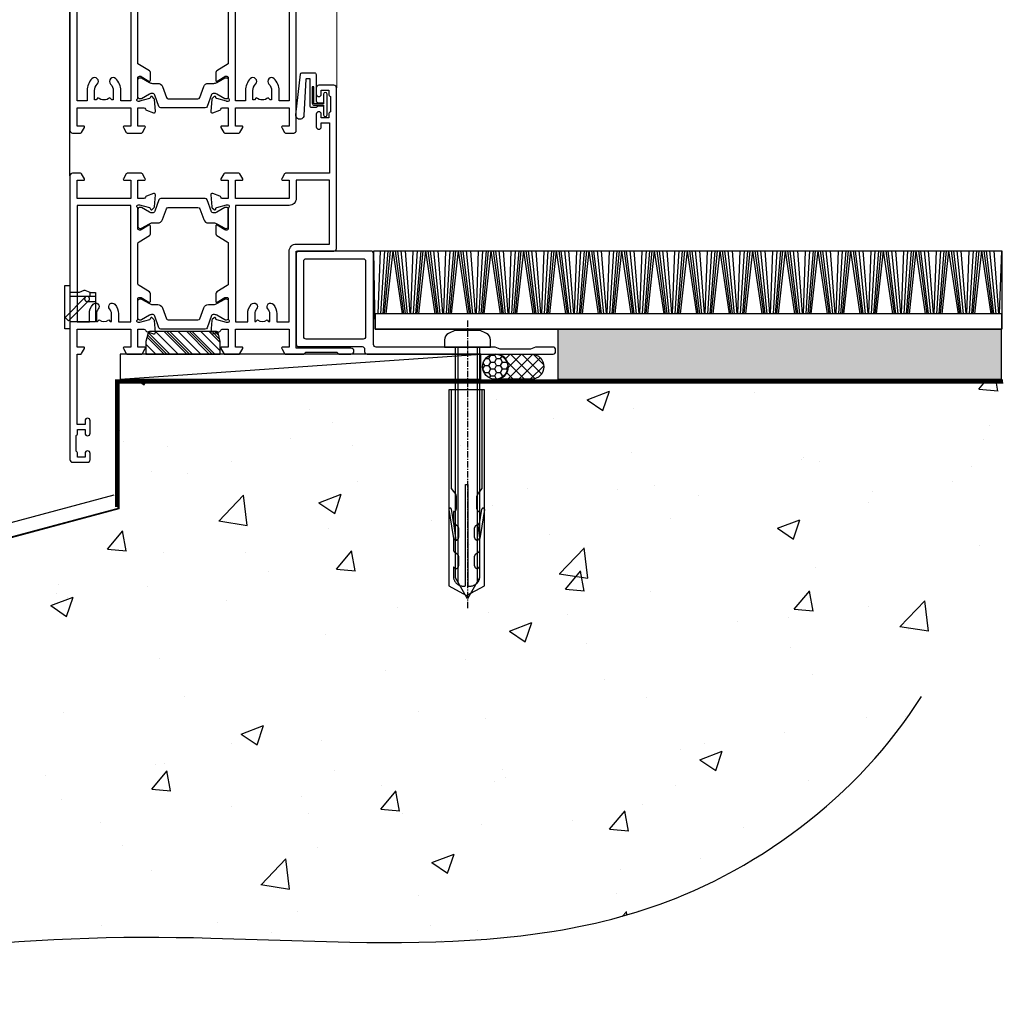
# Model space of a CAD drawing. Units: millimetres. Extents: x 0 to 536245, y -1112 to 730.
# Drawn here: x 7393 to 7589, y -330 to -135 of the extents above; entities that cross this region are included whole.
import ezdxf

# ---------------------------------------------------------------- set-up
doc = ezdxf.new("R2010")
doc.units = ezdxf.units.MM
for name, pattern in [('CENTER', [2, 1.25, -0.25, 0.25, -0.25]), ('CENTERLINE', [2, 1.25, -0.25, 0.25, -0.25]), ('Dashed', [564.444447, 282.222223, -282.222223]), ('HIDDEN', [0.375, 0.25, -0.125])]:
    doc.linetypes.add(name, pattern=pattern)
doc.layers.add('Aluminium Systems Ltd Joinery Detail', color=7, linetype='Continuous')

# ---------------------------------------------------------------- blocks, each defined once
blk = doc.blocks.new('45mm Strapping Floor')
at = {"layer": 'Aluminium Systems Ltd Joinery Detail'}
h = blk.add_hatch(dxfattribs=at)
h.set_pattern_fill('AR-CONC', color=256, scale=0.25)
h.set_pattern_definition([(50, (-7461.36, 214.594), (45.54617, -3.98477), [4.7625, -52.3875]), (355, (-7461.36, 214.594), (-8.81086, 47.7642), [3.81, -41.91015]), (100.45144, (-7457.564, 214.26), (36.7353, 43.77944), [4.0475, -44.52256]), (46.1842, (-7461.36, 227.294), (67.76976, -10.5106), [7.14375, -78.58125]), (96.6356, (-7455.71, 226.42), (59.35103, 61.85653), [6.07126, -66.7839]), (351.1842, (-7461.36, 227.294), (59.35103, 61.8565), [5.715, -62.86493]), (21, (-7455.01, 224.12), (37.9036, -25.5663), [4.7625, -52.3875]), (326, (-7455.01, 224.12), (15.4505, 46.047), [3.81, -41.91]), (71.45144, (-7451.85, 221.99), (53.3541, 20.4807), [4.0475, -44.52248]), (37.5, (-7461.36, 214.594), (0.77215, 21.13876), [0, -41.402, 0, -42.545, 0, -42.06875]), (7.5, (-7461.36, 214.594), (16.704916, 25.045144), [0, -24.257, 0, -40.4495, 0, -16.03375]), (327.5, (-7475.52, 214.594), (33.89765, -1.432186), [0, -15.875, 0, -49.53, 0, -65.7225]), (317.5, (-7481.87, 214.594), (37.0323, 6.35662), [0, -20.6375, 0, -32.893, 0, -46.6725])])
edge = h.paths.add_edge_path()
edge.add_spline(control_points=[(-151.8, -112.64), (-116.37, -106.55), (-45.44, -94.6), (54.58, -109.78), (120.85, -51.87), (125.21, -9.2), (127.14, 9.76)], knot_values=[2.267613, 2.267613, 2.267613, 2.267613, 110.457271, 218.713228, 288.576299, 344.497426, 344.497426, 344.497426, 344.497426], degree=3, periodic=0)
edge.add_line((127.14, 9.76), (-48.8, 9.76))
edge.add_line((-48.8, 9.76), (-48.8, -15.24))
edge.add_line((-48.8, -15.24), (-151.8, -42.83))
edge.add_line((-151.8, -42.83), (-151.8, -112.64))
at = {"layer": 'Aluminium Systems Ltd Joinery Detail', "linetype": 'Dashed'}
for p, q in [((-154.03, -40.41, -1), (-49.68, -12.45, -1)), ((-154.03, -113.03, -1), (-154.03, -40.41, -1))]:
    blk.add_line(p, q, dxfattribs=at)
at = {"layer": 'Aluminium Systems Ltd Joinery Detail', "linetype": 'Dashed', "lineweight": 5, "ltscale": 0.01, "const_width": 0.25, "elevation": -0.75}
blk.add_lwpolyline([(127.12, 9.9), (-48.93, 9.9), (-48.93, -15.14), (-151.94, -42.73), (-151.94, -73.36)], dxfattribs=at)
at = {"layer": 'Aluminium Systems Ltd Joinery Detail', "linetype": 'CENTER', "lineweight": 5, "ltscale": 3, "const_width": 0.5, "elevation": 1}
blk.add_lwpolyline([(127.12, 10.3), (-49.31, 10.3), (-49.31, -14.83)], dxfattribs=at)
at = {"layer": 'Aluminium Systems Ltd Joinery Detail', "linetype": 'Dashed', "elevation": -1}
for points in [[(72.2, 9.76), (-48.8, 9.76), (-48.8, -15.24), (-151.8, -42.83), (-151.8, -113.03)], [(127.14, 9.76), (127.14, 9.76), (-48.8, 9.76)]]:
    blk.add_lwpolyline(points, dxfattribs=at)
at = {"layer": 'Aluminium Systems Ltd Joinery Detail', "linetype": 'Dashed'}
blk.add_spline([(-154.03, -113.03, -1), (-44.29, -100.45, -1), (63.64, -92.04, -1), (115.16, -44.86, -1), (127.14, 9.76, -1)], degree=3, dxfattribs=at)
blk = doc.blocks.new('18CCB')
at = {"color": 2}
blk.add_lwpolyline([(6.05, 4.19), (11.95, 4.19, -0.315299), (12.32, 3.93), (13.11, 1.76, 0.315299), (14.05, 1.1), (15.11, 1.1, -0.131652), (15.71, 0.94), (17.29, 0.03, 0.131652), (17.39, 0), (17.6, 0, 0.414214), (18, 0.4), (18, 3.8, 0.414214), (17.6, 4.2), (17.39, 4.2, 0.131652), (17.29, 4.17), (15.71, 3.26, -0.131652), (15.11, 3.1), (14.96, 3.1, -0.315299), (14.68, 3.3), (13.8, 5.73, 0.315299), (13.42, 5.99), (4.58, 5.99, 0.315299), (4.2, 5.73), (3.37, 3.43, -0.315299), (2.9, 3.1), (2.89, 3.1, -0.131652), (2.29, 3.26), (0.71, 4.17, 0.131652), (0.61, 4.2), (0.4, 4.2, 0.414214), (0, 3.8), (0, 0.4, 0.414214), (0.4, 0), (0.61, 0, 0.131652), (0.71, 0.03), (2.29, 0.94, -0.131652), (2.89, 1.1), (3.95, 1.1, 0.315299), (4.89, 1.76), (5.68, 3.93, -0.315299)], format="xyb", close=True, dxfattribs=at)
blk = doc.blocks.new('U626-21164')
at = {"flags": 128}
for points in [[(13, 77.75, 1), (14, 77.75), (14, 78.5), (15.5, 78.5), (15.5, 77.75, 0.298217), (15.8, 77.29), (15.8, 74.21, 0.298217), (15.5, 73.75), (15.5, 73), (14, 73), (14, 73.75, 1), (13, 73.75), (13, 71.25, 1), (14, 71.25), (14, 72), (15.6, 72), (15.6, 58), (14.88, 58, 0.267949), (14.7, 57.9), (14.13, 56.9, 0.57735), (14.3, 56.6), (15.6, 56.6), (15.6, 53), (4.9, 53), (4.9, 56.6), (6.2, 56.6, 0.57735), (6.37, 56.9), (5.8, 57.9, 0.267949), (5.62, 58), (2.78, 58, 0.267949), (2.6, 57.9), (2.03, 56.9, 0.57735), (2.2, 56.6), (3.5, 56.6), (3.5, 53), (2.3, 53, -0.359641), (2.01, 53.24, 0.263851), (1.81, 53.47), (0.4, 53.98, 0.087489), (0.3, 54, 0.414214), (0, 53.7, 0.02182), (0, 53.67), (0.21, 51.31, 0.176327), (0.29, 51.12), (0.66, 50.76, 0.198912), (0.8, 50.7, 0.065543), (0.85, 50.71, 0.267949), (0.99, 50.85), (1.04, 51.02, -0.267949), (1.18, 51.16), (3.16, 51.69, -0.065543), (3.24, 51.7), (3.4, 51.7, -0.688501), (3.6, 51.18, 0.213422), (3.5, 50.95), (3.5, 47, -0.414214), (3.2, 46.7), (2.98, 46.7, -0.137852), (2.82, 46.74), (1.3, 47.67, 0.585498), (1, 47.5), (1, 45.97, 0.261434), (1.19, 45.63), (3.5, 44.22), (3.5, 13.78), (1.19, 12.37, 0.261434), (1, 12.03), (1, 10.5, 0.585498), (1.3, 10.33), (2.82, 11.26, -0.137852), (2.98, 11.3), (3.2, 11.3, -0.414214), (3.5, 11), (3.5, 7.05, 0.213422), (3.6, 6.82, -0.688501), (3.4, 6.3), (3.24, 6.3, -0.065543), (3.16, 6.31), (1.18, 6.84, -0.267949), (1.04, 6.98), (0.99, 7.15, 0.267949), (0.85, 7.29, 0.065543), (0.8, 7.3, 0.198912), (0.66, 7.24), (0.29, 6.88, 0.176327), (0.21, 6.69), (0, 4.33, 0.02182), (0, 4.3, 0.414214), (0.3, 4, 0.087489), (0.4, 4.02), (1.81, 4.53, 0.263851), (2.01, 4.76, -0.359641), (2.3, 5), (3.5, 5), (3.5, 1.4), (2.2, 1.4, 0.57735), (2.03, 1.1), (2.6, 0.1, 0.267949), (2.78, 0), (5.62, 0, 0.267949), (5.8, 0.1), (6.37, 1.1, 0.57735), (6.2, 1.4), (4.9, 1.4), (4.9, 5), (15.6, 5), (15.6, 1.4), (14.3, 1.4, 0.57735), (14.13, 1.1), (14.7, 0.1, 0.267949), (14.88, 0), (16.5, 0, 0.414214), (17, 0.5), (17, 79, 0.414214), (16.5, 79.5), (13.5, 79.5, 0.414214), (13, 79)], [(15.6, 51.6), (15.6, 6.4), (13.6, 6.4), (13.6, 8.45, 0.197279), (12.63, 10.8, 1), (11.57, 9.75, -0.197279), (12.1, 8.45), (12.1, 6.6), (11.8, 6.6), (11.44, 7.03, -0.36397), (9.06, 7.03), (8.7, 6.6), (8.4, 6.6), (8.4, 8.45, -0.197279), (8.93, 9.75, 1), (7.87, 10.8, 0.197279), (6.9, 8.45), (6.9, 6.4), (4.9, 6.4), (4.9, 51.6), (6.9, 51.6), (6.9, 49.55, 0.197279), (7.87, 47.2, 1), (8.93, 48.25, -0.197279), (8.4, 49.55), (8.4, 51.4), (8.7, 51.4), (9.06, 50.97, -0.36397), (11.44, 50.97), (11.8, 51.4), (12.1, 51.4), (12.1, 49.55, -0.197279), (11.57, 48.25, 1), (12.63, 47.2, 0.197279), (13.6, 49.55), (13.6, 51.6)]]:
    blk.add_lwpolyline(points, format="xyb", close=True, dxfattribs=at)
blk = doc.blocks.new('U636-21343')
at = {"flags": 128}
for points in [[(14.97, 1.1, 0.57735), (14.8, 1.4), (13.5, 1.4), (13.5, 5), (14.7, 5, -0.359641), (14.99, 4.76, 0.263851), (15.19, 4.53), (16.6, 4.02, 0.087489), (16.7, 4, 0.414214), (17, 4.3, 0.02182), (17, 4.33), (16.79, 6.69, 0.176327), (16.71, 6.88), (16.34, 7.24, 0.198912), (16.2, 7.3, 0.065543), (16.15, 7.29, 0.267949), (16.01, 7.15), (15.96, 6.98, -0.267949), (15.82, 6.84), (13.84, 6.31, -0.065543), (13.76, 6.3), (13.6, 6.3, -0.688501), (13.4, 6.82, 0.213422), (13.5, 7.05), (13.5, 11, -0.414214), (13.8, 11.3), (14.02, 11.3, -0.137852), (14.18, 11.26), (15.7, 10.33, 0.585498), (16, 10.5), (16, 12.03, 0.261434), (15.81, 12.37), (13.5, 13.78), (13.5, 44.22), (15.81, 45.63, 0.261434), (16, 45.97), (16, 47.5, 0.585498), (15.7, 47.67), (14.18, 46.74, -0.137852), (14.02, 46.7), (13.8, 46.7, -0.414214), (13.5, 47), (13.5, 50.95, 0.213422), (13.4, 51.18, -0.688501), (13.6, 51.7), (13.76, 51.7, -0.065543), (13.84, 51.69), (15.82, 51.16, -0.267949), (15.96, 51.02), (16.01, 50.85, 0.267949), (16.15, 50.71, 0.065543), (16.2, 50.7, 0.198912), (16.34, 50.76), (16.71, 51.12, 0.176327), (16.79, 51.31), (17, 53.67, 0.02182), (17, 53.7, 0.414214), (16.7, 54, 0.087489), (16.6, 53.98), (15.19, 53.47, 0.263851), (14.99, 53.24, -0.359641), (14.7, 53), (13.5, 53), (13.5, 56.6), (14.8, 56.6, 0.57735), (14.97, 56.9), (14.4, 57.9, 0.267949), (14.22, 58), (11.38, 58, 0.267949), (11.2, 57.9), (10.63, 56.9, 0.57735), (10.8, 56.6), (12.1, 56.6), (12.1, 53), (1.4, 53), (1.4, 56.6), (2.7, 56.6, 0.57735), (2.87, 56.9), (2.3, 57.9, 0.267949), (2.12, 58), (0.5, 58, 0.414214), (0, 57.5), (0, 0.5, 0.414214), (0.5, 0), (2.12, 0, 0.267949), (2.3, 0.1), (2.87, 1.1, 0.57735), (2.7, 1.4), (1.4, 1.4), (1.4, 5), (12.1, 5), (12.1, 1.4), (10.8, 1.4, 0.57735), (10.63, 1.1), (11.2, 0.1, 0.267949), (11.38, 0), (14.22, 0, 0.267949), (14.4, 0.1)], [(10.1, 8.45, 0.197279), (9.13, 10.8, 1), (8.07, 9.75, -0.197279), (8.6, 8.45), (8.6, 6.6), (8.3, 6.6), (7.94, 7.03, -0.36397), (5.56, 7.03), (5.2, 6.6), (4.9, 6.6), (4.9, 8.45, -0.197279), (5.43, 9.75, 1), (4.37, 10.8, 0.197279), (3.4, 8.45), (3.4, 6.4), (1.4, 6.4), (1.4, 51.6), (3.4, 51.6), (3.4, 49.55, 0.197279), (4.37, 47.2, 1), (5.43, 48.25, -0.197279), (4.9, 49.55), (4.9, 51.4), (5.2, 51.4), (5.56, 50.97, -0.36397), (7.94, 50.97), (8.3, 51.4), (8.6, 51.4), (8.6, 49.55, -0.197279), (8.07, 48.25, 1), (9.13, 47.2, 0.197279), (10.1, 49.55), (10.1, 51.6), (12.1, 51.6), (12.1, 6.4), (10.1, 6.4)]]:
    blk.add_lwpolyline(points, format="xyb", close=True, dxfattribs=at)
blk = doc.blocks.new('U636-18CCB-U626')
for name, p in [('U626-21164', (28, 0)), ('U636-21343', (0, 0)), ('18CCB', (13.5, 47.01))]:
    blk.add_blockref(name, p)
at = {"xscale": -1, "rotation": 180}
blk.add_blockref('18CCB', (13.5, 10.99), dxfattribs=at)
blk = doc.blocks.new('SH068 Comp')
blk.add_lwpolyline([(-0.85, -0.15), (-0.85, -0.35), (-1.77, -0.35), (-2.2, -0.6), (-3.1, -0.6, -0.414214), (-3.4, -0.3), (-3.4, 5.1), (-4.13, 5.1, 0.39904), (-4.23, 5.01), (-4.6, -2.19, -1.028262), (-6.2, -2.06), (-5.32, 6.03, -0.382977), (-5.02, 6.3), (-2.5, 6.3, -0.414214), (-2.2, 6), (-2.2, 0.6), (-1.77, 0.35), (-0.85, 0.35), (-0.85, 0.15)], format="xyb")
blk.add_lwpolyline([(-2.95, 3.5), (-2.95, 0.3, 0.414214), (-2.5, -0.15), (-0.7, -0.15), (-0.7, -2.05, 1), (0, -2.05), (0, 2.05, 1), (-0.7, 2.05), (-0.7, 0.15), (-2.5, 0.15, -0.414214), (-2.65, 0.3), (-2.65, 3.5)], format="xyb", close=True)
blk = doc.blocks.new('U682-21562')
at = {"flags": 128}
for points in [[(16.01, 50.35, 0.267949), (16.15, 50.21, 0.065543), (16.2, 50.2, 0.198912), (16.34, 50.26), (16.71, 50.62, 0.176327), (16.79, 50.81), (17, 53.17, 0.02182), (17, 53.2, 0.414214), (16.7, 53.5, 0.087489), (16.6, 53.48), (15.19, 52.97, 0.263851), (14.99, 52.74, -0.359641), (14.7, 52.5), (13.5, 52.5), (13.5, 56.1), (14.8, 56.1, 0.57735), (14.97, 56.4), (14.4, 57.4, 0.267949), (14.22, 57.5), (11.38, 57.5, 0.267949), (11.2, 57.4), (10.63, 56.4, 0.57735), (10.8, 56.1), (12.1, 56.1), (12.1, 52.5), (1.4, 52.5), (1.4, 56.1), (2.7, 56.1, 0.57735), (2.87, 56.4), (2.3, 57.4, 0.267949), (2.12, 57.5), (0.5, 57.5, 0.414214), (0, 57), (0, 0.5, 0.414214), (0.5, 0), (3.5, 0, 0.414214), (4, 0.5), (4, 1.75, 1), (3, 1.75), (3, 1), (1.5, 1), (1.5, 1.75, 0.298217), (1.2, 2.21), (1.2, 5.29, 0.298217), (1.5, 5.75), (1.5, 6.5), (3, 6.5), (3, 5.75, 1), (4, 5.75), (4, 8.25, 1), (3, 8.25), (3, 7.5), (1.4, 7.5), (1.4, 21.5), (2.12, 21.5, 0.267949), (2.3, 21.6), (2.87, 22.6, 0.57735), (2.7, 22.9), (1.4, 22.9), (1.4, 26.5), (12.1, 26.5), (12.1, 22.9), (10.8, 22.9, 0.57735), (10.63, 22.6), (11.2, 21.6, 0.267949), (11.38, 21.5), (14.22, 21.5, 0.267949), (14.4, 21.6), (14.97, 22.6, 0.57735), (14.8, 22.9), (13.5, 22.9), (13.5, 26.5), (14.7, 26.5, -0.359641), (14.99, 26.26, 0.263851), (15.19, 26.03), (16.6, 25.52, 0.087489), (16.7, 25.5, 0.414214), (17, 25.8, 0.02182), (17, 25.83), (16.79, 28.19, 0.176327), (16.71, 28.38), (16.34, 28.74, 0.198912), (16.2, 28.8, 0.065543), (16.15, 28.79, 0.267949), (16.01, 28.65), (15.96, 28.48, -0.267949), (15.82, 28.34), (13.84, 27.81, -0.065543), (13.76, 27.8), (13.6, 27.8, -0.688501), (13.4, 28.32, 0.213422), (13.5, 28.55), (13.5, 32.5, -0.414214), (13.8, 32.8), (14.02, 32.8, -0.137852), (14.18, 32.76), (15.7, 31.83, 0.585498), (16, 32), (16, 33.53, 0.261434), (15.81, 33.87), (13.74, 35.13, -0.261434), (13.5, 35.56), (13.5, 43.44, -0.261434), (13.74, 43.87), (15.81, 45.13, 0.261434), (16, 45.47), (16, 47, 0.585498), (15.7, 47.17), (14.18, 46.24, -0.137852), (14.02, 46.2), (13.8, 46.2, -0.414214), (13.5, 46.5), (13.5, 50.45, 0.213422), (13.4, 50.68, -0.688501), (13.6, 51.2), (13.76, 51.2, -0.065543), (13.84, 51.19), (15.82, 50.66, -0.267949), (15.96, 50.52)], [(5.25, 28), (5.49, 28), (5.79, 28.35, 0.36397), (7.71, 28.35), (8.01, 28), (8.25, 28), (8.25, 29.5, 0.182676), (7.88, 30.49, -1), (8.93, 31.42, -0.182676), (9.65, 29.5), (9.65, 27.9), (12.1, 27.9), (12.1, 51.1), (1.4, 51.1), (1.4, 27.9), (3.85, 27.9), (3.85, 29.5, -0.182676), (4.58, 31.42, -1), (5.63, 30.49, 0.182676), (5.25, 29.5)]]:
    blk.add_lwpolyline(points, format="xyb", close=True, dxfattribs=at)
blk = doc.blocks.new('U684-21564')
at = {"flags": 128}
for points in [[(1, 23.97, 0.261434), (1.19, 23.63), (3.26, 22.37, -0.261434), (3.5, 21.94), (3.5, 14.06, -0.261434), (3.26, 13.63), (1.19, 12.37, 0.261434), (1, 12.03), (1, 10.5, 0.585498), (1.3, 10.33), (2.82, 11.26, -0.137852), (2.98, 11.3), (3.2, 11.3, -0.414214), (3.5, 11), (3.5, 7.05, 0.213422), (3.6, 6.82, -0.688501), (3.4, 6.3), (3.24, 6.3, -0.065543), (3.16, 6.31), (1.18, 6.84, -0.267949), (1.04, 6.98), (0.99, 7.15, 0.267949), (0.85, 7.29, 0.065543), (0.8, 7.3, 0.198912), (0.66, 7.24), (0.29, 6.88, 0.176327), (0.21, 6.69), (0, 4.33, 0.02182), (0, 4.3, 0.414214), (0.3, 4, 0.087489), (0.4, 4.02), (1.81, 4.53, 0.263851), (2.01, 4.76, -0.359641), (2.3, 5), (3.5, 5), (3.5, 1.4), (2.2, 1.4, 0.57735), (2.03, 1.1), (2.6, 0.1, 0.267949), (2.78, 0), (5.62, 0, 0.267949), (5.8, 0.1), (6.37, 1.1, 0.57735), (6.2, 1.4), (4.9, 1.4), (4.9, 5), (15.6, 5), (15.6, 1.4), (14.3, 1.4, 0.57735), (14.13, 1.1), (14.7, 0.1, 0.267949), (14.88, 0), (18.5, 0), (18.9, 0.4), (25.1, 0.4), (25.5, 0), (27.9, 0, 1), (27.9, 1.2), (17, 1.2), (17, 20.5), (24.5, 20.5, 0.414214), (25, 21), (25, 53, 0.414214), (24.5, 53.5), (21.5, 53.5, 0.414214), (21, 53), (21, 51.75, 1), (22, 51.75), (22, 52.5), (23.5, 52.5), (23.5, 51.75, 0.298217), (23.8, 51.29), (23.8, 48.21, 0.298217), (23.5, 47.75), (23.5, 47), (22, 47), (22, 47.75, 1), (21, 47.75), (21, 45.25, 1), (22, 45.25), (22, 46), (23.6, 46), (23.6, 36), (14.88, 36, 0.267949), (14.7, 35.9), (14.13, 34.9, 0.57735), (14.3, 34.6), (15.6, 34.6), (15.6, 31), (4.9, 31), (4.9, 34.6), (6.2, 34.6, 0.57735), (6.37, 34.9), (5.8, 35.9, 0.267949), (5.62, 36), (2.78, 36, 0.267949), (2.6, 35.9), (2.03, 34.9, 0.57735), (2.2, 34.6), (3.5, 34.6), (3.5, 31), (2.3, 31, -0.359641), (2.01, 31.24, 0.263851), (1.81, 31.47), (0.4, 31.98, 0.087489), (0.3, 32, 0.414214), (0, 31.7, 0.02182), (0, 31.67), (0.21, 29.31, 0.176327), (0.29, 29.12), (0.66, 28.76, 0.198912), (0.8, 28.7, 0.065543), (0.85, 28.71, 0.267949), (0.99, 28.85), (1.04, 29.02, -0.267949), (1.18, 29.16), (3.16, 29.69, -0.065543), (3.24, 29.7), (3.4, 29.7, -0.688501), (3.6, 29.18, 0.213422), (3.5, 28.95), (3.5, 25, -0.414214), (3.2, 24.7), (2.98, 24.7, -0.137852), (2.82, 24.74), (1.3, 25.67, 0.585498), (1, 25.5)], [(9.29, 6.85, 0.36397), (11.21, 6.85), (11.51, 6.5), (11.75, 6.5), (11.75, 8, 0.182676), (11.37, 8.99, -1), (12.42, 9.92, -0.182676), (13.15, 8), (13.15, 6.4), (15.6, 6.4), (15.6, 20.5, -0.414214), (17, 21.9), (23.6, 21.9), (23.6, 34.6), (17, 34.6), (17, 31, -0.414214), (15.6, 29.6), (4.9, 29.6), (4.9, 6.4), (7.35, 6.4), (7.35, 8, -0.182676), (8.07, 9.92, -1), (9.12, 8.99, 0.182676), (8.75, 8), (8.75, 6.5), (8.99, 6.5)]]:
    blk.add_lwpolyline(points, format="xyb", close=True, dxfattribs=at)
blk = doc.blocks.new('U682-18CCB-U684')
for name, p in [('U684-21564', (28, 21.5)), ('18CCB', (13.5, 46.51))]:
    blk.add_blockref(name, p)
at = {"ltscale": 10}
blk.add_blockref('U682-21562', (0, 0), dxfattribs=at)
at = {"xscale": -1, "rotation": 180}
blk.add_blockref('18CCB', (13.5, 32.49), dxfattribs=at)
blk = doc.blocks.new('U039-21587')
blk.add_lwpolyline([(4.5, 19.1, 0.414214), (5, 18.6), (8.2, 18.6, 0.414214), (8.7, 19.1), (8.7, 20.35, 1), (7.7, 20.35), (7.7, 19.6), (6.2, 19.6), (6.2, 20.35, 0.298217), (5.9, 20.81), (5.9, 23.89, 0.298217), (6.2, 24.35), (6.2, 25.1), (7.7, 25.1), (7.7, 24.35, 1), (8.7, 24.35), (8.7, 25.6, 0.414214), (8.2, 26.1), (0.5, 26.1, 0.414214), (0, 25.6), (0, 5.1, 0.414214), (0.5, 4.6), (1.2, 4.6, 0.414214), (1.4, 4.8), (2.6, 4.8), (2.6, 3.2, 0.57735), (2.9, 3.03), (3.89, 3.6), (8, 3.6, -0.414214), (8.5, 3.1), (8.5, 0.8, 1), (10.1, 0.8), (10.1, 2.2), (11.1, 2.2, 1), (11.1, 3.2), (10.1, 3.2), (10.1, 4.2, 0.414214), (9.1, 5.2), (4.4, 5.2, -0.414214), (3.9, 5.7), (3.9, 5.9, 0.414214), (3.4, 6.4), (2.1, 6.4, -0.414214), (1.6, 6.9), (1.6, 24, -0.414214), (2.1, 24.5), (4, 24.5, -0.414214), (4.5, 24)], format="xyb", close=True)
blk = doc.blocks.new('DY445')
blk.add_lwpolyline([(4.75, 8.84), (6.25, 9.78), (6.25, 11.28), (0.33, 10.76, 0.36397), (0.15, 10.58), (0, 8.91), (1.75, 8.91), (1.75, 5.91), (0, 5.76), (0, 5.46), (2.49, 2.49), (1.95, 2.45), (1.95, 2.15), (3.75, 0), (4.15, 0), (6.25, 2.02), (6.25, 2.82), (4.75, 2.69), (4.75, 4.77), (6.25, 5.51), (6.25, 6.31), (4.75, 6.18)], format="xyb", close=True)
blk = doc.blocks.new('DY380')
blk.add_lwpolyline([(23, 0), (23, 5), (17.5, 5), (17.5, 0), (13.5, 0), (13.5, 5), (7.5, 5), (7.5, 0), (3.5, 0), (3.5, 5), (0, 5), (0, 11), (8, 11), (8, 8), (18, 8), (18, 11), (26, 11), (26, 0)], close=True)
blk = doc.blocks.new('DY223-Comp')
blk.add_line((-1.82, -0.88), (-1.82, 0.88))
for points in [[(0, -2.5), (0, -1.12), (-0.3, 0), (0, 1.12), (0, 2.5), (-1, 2.5), (-1, 1.12, 0.196759), (-1.82, 0.88), (-2.1, 0.96, -0.339454), (-2.25, 1.15), (-2.25, 1.73, 0.315299), (-2.38, 1.92), (-3.47, 2.32, -0.207848), (-3.58, 2.43), (-4.79, 5.26, 0.916781), (-5.74, 4.95), (-4.72, 1.2, -0.13205), (-4.72, 1.1), (-5, 0.05, 0.131652), (-5, -0.05), (-4.72, -1.1, -0.13205), (-4.72, -1.2), (-5.74, -4.95, 0.916781), (-4.79, -5.26), (-3.58, -2.43, -0.207848), (-3.47, -2.32), (-2.38, -1.92, 0.315299), (-2.25, -1.73), (-2.25, -1.15, -0.339454), (-2.1, -0.96), (-1.82, -0.88, 0.196759), (-1, -1.12), (-1, -2.5)], [(-3.08, 1.33), (-3.77, 1.58), (-4.19, 0), (-3.77, -1.58), (-3.08, -1.33, 0.315299), (-2.82, -0.95), (-2.82, 0.95, 0.315299)]]:
    blk.add_lwpolyline(points, format="xyb", close=True)
blk = doc.blocks.new('MO091-E Elev')
at = {"color": 4, "linetype": 'Dashed'}
blk.add_line((5.1, 2.15), (5.1, 1.15), dxfattribs=at)
blk.add_lwpolyline([(0, -4.3), (-1, -4.3), (-1, 4.3), (0, 4.3)], close=True)
for points in [[(3.05, 2), (-0.98, -2.03), (-0.28, -2.73), (3.75, 1.3)], [(0, 2.2), (4, 2.2), (4, 2.95), (3.04, 3.3), (2.76, 3.3), (1.8, 2.95), (0, 2.95)]]:
    blk.add_lwpolyline(points, dxfattribs=at)
blk.add_lwpolyline([(4, 2.95), (5.1, 2.95), (5.1, 2.15), (3.4, 2.15, 1), (3.4, 1.15), (5.1, 1.15), (5.1, -2.95), (0, -2.95)], format="xyb", dxfattribs=at)
blk.add_arc((3.4, 1.65), 0.5, 270, 90, dxfattribs=at)
blk = doc.blocks.new('TL45 Hinged Door Open Out Sill')
at = {"layer": 'Aluminium Systems Ltd Joinery Detail', "lineweight": 5}
h = blk.add_hatch(dxfattribs=at)
h.set_pattern_fill('NET', color=256, scale=0.5, angle=-45)
h.set_pattern_definition([(315, (-904.1436, -31.8033), (1.122532, 1.122532), []), (45, (-904.1436, -31.8033), (-1.122532, 1.122532), [])])
edge = h.paths.add_edge_path()
edge.add_line((-11.15, 100.54), (-11.15, 100.44))
edge.add_arc((-0.54, 95.54), 11.69, 514.6724, 515.1681, ccw=False)
edge.add_line((-11.1, 100.54), (-11.15, 100.54))
edge = h.paths.add_edge_path()
edge.add_arc((-17.25, 56.78), 41.78, 441.7201, 458.2346)
edge.add_line((-23.24, 98.13), (-23.24, 101.03))
edge.add_line((-23.24, 101.03), (-11.24, 101.03))
edge.add_line((-11.24, 101.03), (-11.24, 98.12))
at = {"layer": 'Aluminium Systems Ltd Joinery Detail', "linetype": 'HIDDEN'}
h = blk.add_hatch(dxfattribs=at)
h.set_pattern_fill('PLASTI', color=256, scale=0.5, angle=-45)
h.set_pattern_definition([(315, (-29.7458, -6.47), (2.24506, 2.24506), []), (315, (-29.4652, -6.1895), (2.24506, 2.24506), []), (315, (-29.1846, -5.909), (2.24506, 2.24506), []), (315, (-28.3427, -5.067), (2.24506, 2.24506), [])])
edge = h.paths.add_edge_path()
edge.add_line((-27.65, -10.97), (-12.85, -10.97))
edge.add_line((-12.85, -10.97), (-12.85, -8.47))
edge.add_line((-12.85, -8.47), (-13.29, -6.7))
edge.add_arc((-13.58, -6.77), 0.3, 14.0362, 90)
edge.add_line((-13.58, -6.47), (-26.91, -6.47))
edge.add_arc((-26.91, -6.77), 0.3, 90, 165.9638)
edge.add_line((-27.2, -6.7), (-27.65, -8.47))
edge.add_line((-27.65, -8.47), (-27.65, -10.97))
at = {"layer": 'Aluminium Systems Ltd Joinery Detail'}
blk.add_line((-42.74, 24.53, 1), (-42.74, 145.9), dxfattribs=at)
at = {"layer": 'Aluminium Systems Ltd Joinery Detail', "lineweight": 5, "ltscale": 3}
for p, q in [((-28.24, 98.03, 1), (-28.24, 145.9, 1)), ((-27.24, 98.03, 1), (-27.24, 145.9, 1)), ((-26.24, 98.03, 1), (-26.24, 145.9, 1)), ((-25.24, 98.03, 1), (-25.24, 145.9, 1)), ((-24.24, 98.03, 1), (-24.24, 145.9, 1)), ((-10.24, 98.03, 1), (-10.24, 145.9, 1)), ((-9.24, 98.03, 1), (-9.24, 145.9, 1)), ((-8.24, 98.03, 1), (-8.24, 145.9, 1)), ((-7.24, 98.03, 1), (-7.24, 145.9, 1)), ((-6.24, 98.03, 1), (-6.24, 145.9, 1))]:
    blk.add_line(p, q, dxfattribs=at)
at = {"layer": 'Aluminium Systems Ltd Joinery Detail', "linetype": 'Continuous', "lineweight": 5}
blk.add_line((10.32, 42.05, 1), (10.32, 145.9), dxfattribs=at)
at = {"layer": 'Aluminium Systems Ltd Joinery Detail', "lineweight": 5}
for p, q in [((-11.24, 104.9, 1), (-23.24, 101.03, 1)), ((-11.24, 101.03, 1), (-23.24, 104.9, 1))]:
    blk.add_line(p, q, dxfattribs=at)
at = {"layer": 'Aluminium Systems Ltd Joinery Detail', "linetype": 'Continuous', "lineweight": 5, "ltscale": 0.12}
blk.add_lwpolyline([(14.45, 145.9), (-14.11, 145.9), (-15.01, 149.33), (-16.28, 141.91), (-17.31, 145.9), (-46.75, 145.9)], dxfattribs=at)
at = {"layer": 'Aluminium Systems Ltd Joinery Detail', "lineweight": 5, "elevation": 1}
for points in [[(-29.24, 145.9), (-29.24, 98.12), (-28.23, 97.03), (-24.24, 97.03), (-23.24, 98.03), (-23.24, 145.9)], [(-11.24, 145.9), (-11.24, 98.12), (-10.24, 97.03), (-6.24, 97.03), (-5.24, 98.03), (-5.24, 145.9)]]:
    blk.add_lwpolyline(points, dxfattribs=at)
blk.add_lwpolyline([(-11.24, 101.03), (-23.24, 101.03), (-23.24, 104.9), (-11.24, 104.9)], close=True, dxfattribs=at)
at = {"layer": 'Aluminium Systems Ltd Joinery Detail', "elevation": 1}
blk.add_lwpolyline([(-12.85, -10.97), (-12.85, -8.47), (-13.29, -6.7, 0.344151), (-13.58, -6.47), (-26.91, -6.47, 0.344151), (-27.2, -6.7), (-27.65, -8.47), (-27.65, -10.97)], format="xyb", close=True, dxfattribs=at)
at = {"layer": 'Aluminium Systems Ltd Joinery Detail', "lineweight": 5}
blk.add_arc((-17.25, 56.71, 1), 41.85, 81.7419, 98.2274, dxfattribs=at)
at = {"layer": 'Aluminium Systems Ltd Joinery Detail', "linetype": 'Dashed'}
for name, p in [('DY445', (-35.48, 103.63, 1)), ('U636-18CCB-U626', (-42.74, 33.03, 1)), ('U039-21587', (-42.43, 86.43, 1)), ('DY380', (-30.89, 86.03, 1)), ('SH068 Comp', (8.41, 38.71, 1)), ('U682-18CCB-U684', (-42.74, -32.47, 1))]:
    blk.add_blockref(name, p, dxfattribs=at)
at = {"layer": 'Aluminium Systems Ltd Joinery Detail'}
for name, p in [('DY223-Comp', (0.76, 108.78, 1)), ('MO091-E Elev', (-42.74, -1.62, 1))]:
    blk.add_blockref(name, p, dxfattribs=at)
blk = doc.blocks.new('F152-20481')
for points in [[(15.9, 1.4, -0.414214), (15.4, 1.9), (15.4, 20, 0.414214), (14.9, 20.5), (0.5, 20.5, 0.414214), (0, 20), (0, 2, 0.414214), (0.5, 1.5), (13.1, 1.5, -0.414214), (13.6, 1), (13.6, 0.5, 0.414214), (14.1, 0), (51.1, 0, 0.414214), (51.6, 0.5), (51.6, 0.9, 0.414214), (51.1, 1.4), (47.6, 1.4), (46.6, 1), (40.6, 1), (39.6, 1.4)], [(13.3, 19, -0.414214), (13.8, 18.5), (13.8, 3.5, -0.414214), (13.3, 3), (2, 3, -0.414214), (1.5, 3.5), (1.5, 18.5, -0.414214), (2, 19)]]:
    blk.add_lwpolyline(points, format="xyb", close=True)
blk = doc.blocks.new('8x65 rawplug')
at = {"linetype": 'CENTERLINE'}
blk.add_line((0, 5.3), (0, -52.1), dxfattribs=at)
for p, q in [((-1.91, 0), (-1.91, -46.79)), ((1.91, 0), (1.91, -46.79))]:
    blk.add_line(p, q)
blk.add_lwpolyline([(4.55, 0), (4.55, 1.42, 0.269448), (3.79, 2.72, 0.057509), (2.62, 3.22, 0.072181), (2.06, 3.3), (-2.06, 3.3, 0.072181), (-2.62, 3.22, 0.057509), (-3.79, 2.72, 0.269448), (-4.55, 1.42), (-4.55, 0)], format="xyb", close=True)
blk.add_lwpolyline([(2.41, 0), (2.41, -45.92), (0, -50.1), (-2.41, -45.92), (-2.41, 0)])
at = {"color": 4, "linetype": 'Dashed', "elevation": 1}
blk.add_lwpolyline([(-3.74, -8.48), (-3.74, -47.5), (-0.17, -49.43), (3.4, -47.5), (3.4, -8.48)], close=True, dxfattribs=at)
for points in [[(-3.24, -8.48), (-3.24, -28.11), (-2.34, -29.32, -0.162386), (-2.24, -29.62), (-2.24, -32.22, -0.414214), (-2.74, -32.72), (-2.81, -32.72), (-2.81, -34.69, 0.236093), (-2.61, -35.09), (-1.96, -35.58, -0.236093), (-1.76, -35.98), (-1.76, -37.9, -0.618001), (-2.56, -38.3), (-2.81, -38.11), (-2.81, -40.33, 0.236093), (-2.61, -40.73), (-1.96, -41.22, -0.236093), (-1.76, -41.62), (-1.76, -43.54, -0.618001), (-2.56, -43.94), (-2.81, -43.75), (-2.81, -45.57, 0.472976), (-0.42, -47.53), (-0.42, -27.34), (0.08, -27.34), (0.08, -47.53, 0.472976), (2.47, -45.57), (2.47, -43.75), (2.21, -43.94, -0.618001), (1.41, -43.54), (1.41, -41.62, -0.236093), (1.61, -41.22), (2.27, -40.73, 0.236093), (2.47, -40.33), (2.47, -38.11), (2.21, -38.3, -0.618001), (1.41, -37.9), (1.41, -35.98, -0.236093), (1.61, -35.58), (2.27, -35.09, 0.236093), (2.47, -34.69), (2.47, -32.72), (2.39, -32.72, -0.414214), (1.89, -32.22), (1.89, -29.62, -0.162386), (1.99, -29.32), (2.9, -28.11), (2.9, -8.48)], [(-2.27, -38.4), (-2.67, -35.56), (-3.21, -32.25, 1), (-3.7, -32.33), (-3.17, -35.63), (-2.81, -38.11)], [(1.92, -38.4), (2.33, -35.56), (2.86, -32.25, -1), (3.36, -32.33), (2.82, -35.63), (2.47, -38.11)]]:
    blk.add_lwpolyline(points, format="xyb", dxfattribs=at)
blk = doc.blocks.new('F152 Sill Fixing')
at = {"layer": 'Aluminium Systems Ltd Joinery Detail', "color": 6}
for name, p in [('F152-20481', (0, -1.2)), ('8x65 rawplug', (34.08, 0.2))]:
    blk.add_blockref(name, p, dxfattribs=at)
blk = doc.blocks.new('TL45 F152 Sill Fixing Masonry')
at = {"layer": 'Aluminium Systems Ltd Joinery Detail'}
h = blk.add_hatch(dxfattribs=at)
h.set_pattern_fill('GRAVEL', color=256, scale=0.2)
h.set_pattern_definition([(228.0127875, (-4423.4696, -212.26448), (-40.640000003, -45.719999997), [0.683443, -67.660967]), (184.969741, (-4423.9268, -212.77248), (60.959999976, 5.080000289), [1.1728094, -116.108098]), (132.510447, (-4425.0952, -212.87408), (50.800000021, -55.87999998), [0.826963, -81.8694456]), (267.273689, (-4427.0764, -214.14408), (5.08000001, 101.6), [1.068009, -105.732875]), (292.833654, (-4427.1272, -215.21088), (-25.400000002, 60.959999999), [1.0472674, -103.6796155]), (357.273689, (-4426.7208, -216.17608), (-101.6, 5.08000001), [1.068009, -105.732875]), (37.6942405, (-4425.654, -216.22688), (-66.039999997, -50.800000004), [1.4123873, -139.8262306]), (72.2553284, (-4424.5364, -215.36328), (35.5600000096, 111.759999997), [1.333439, -132.010513]), (121.4295656, (-4424.13, -214.09328), (-40.640000006, 66.039999996), [1.071626, -106.0910914]), (175.236358, (-4424.6888, -213.1789), (55.88, -5.08000001), [1.2234266, -59.947874]), (222.397438, (-4425.908, -213.07728), (-60.959999998, -55.880000002), [1.582156, -156.633545]), (138.814075, (-4422.0472, -214.1949), (-35.56, 30.48), [0.540009, -53.4611316]), (171.4692344, (-4422.4536, -213.83928), (66.040000002, -10.159999988), [1.027364, -101.709278]), (225, (-4423.4696, -213.687), (-7e-16, -5.08), [0.7184187, -6.465786]), (203.19859, (-4423.8252, -213.0773), (25.4, 10.16), [0.3868826, -38.301245]), (291.80141, (-4424.1808, -213.2297), (-5.08, 15.24), [0.547131, -26.809506]), (30.963757, (-4423.9776, -213.7377), (15.24, 10.16), [0.8886393, -28.7325963]), (161.56505, (-4423.2156, -213.2805), (10.16, -5.08), [0.642574, -15.421796]), (16.38954, (-4427.1272, -213.22968), (50.8, 15.24), [0.900176, -89.1176533]), (70.346176, (-4426.2636, -212.97568), (-20.320000002, -55.88), [0.755198, -74.7644314]), (293.19859, (-4423.2156, -212.2645), (-10.16, 25.4), [0.77376, -37.914367]), (343.61046, (-4422.9108, -212.97568), (-50.800000001, 15.239999996), [0.900176, -89.1176533]), (339.443955, (-4427.1272, -216.3793), (-25.4, 10.16), [0.8680704, -42.5354686]), (294.775141, (-4426.3144, -216.68408), (-25.40000003, 55.879999986), [0.727344, -72.007187]), (66.80141, (-4423.1648, -217.3445), (10.16, 25.4), [0.77376, -37.914367]), (17.354025, (-4422.86, -216.63328), (-66.039999999, -20.320000004), [0.8515655, -84.304752]), (69.443955, (-4425.654, -217.3445), (-10.16, -25.4), [0.434035, -42.969504]), (101.309932, (-4423.4696, -217.3445), (-5.08, 20.32), [0.259029, -25.64399]), (165.963757, (-4423.5204, -217.0905), (15.24, -5.08), [1.0472674, -19.898109]), (186.009006, (-4424.5364, -216.83648), (50.8, 5.080000003), [0.970534, -96.08273]), (303.690068, (-4423.9776, -214.1949), (-5.08, 10.16), [0.732648, -17.583553]), (353.1572266, (-4423.5712, -214.80448), (86.3600000005, -10.1599999955), [1.2791135, -126.632018]), (60.945396, (-4422.3012, -214.9569), (-20.32, -35.56), [0.5230165, -51.7787846]), (90, (-4422.047, -214.4997), (-5.08, 5.08), [0.3048, -4.7752]), (120.256437, (-4424.638, -216.68408), (20.319999998, -35.56), [0.705734, -69.8678815]), (48.0127875, (-4424.9936, -216.07448), (40.640000003, 45.719999997), [1.366886, -66.9775244]), (0, (-4424.079, -215.0585), (5.08, 5.08), [1.3208, -3.7592]), (325.3048465, (-4422.7584, -215.05848), (50.80000002, -35.559999973), [0.803219, -79.5186334]), (254.054604, (-4422.098, -215.5157), (-5.08, -20.32), [0.739658, -36.2433]), (207.6459754, (-4422.3012, -216.22688), (-96.520000004, -50.799999993), [1.20429, -119.224929]), (175.4260787, (-4423.368, -216.78568), (-66.04, 5.08), [1.274059, -126.131693])])
h.paths.add_polyline_path([(19.87, 3.8), (19.87, -6.2), (108.16, -6.2), (108.16, 3.8)])
h = blk.add_hatch(dxfattribs=at)
h.set_pattern_fill('HONEY', color=256, scale=0.25)
h.set_pattern_definition([(0, (-3182.6394, -2878.0381), (1.190625, 0.68740766), [0.79375, -1.5875]), (120, (-3182.6394, -2878.0381), (-1.190625, 0.68740767), [0.79375, -1.5875]), (60, (-3182.6394, -2878.0381), (3e-09, 1.37481533), [-1.5875, 0.79375])])
h.paths.add_polyline_path([(9.92, -3.7, 1), (4.92, -3.7, 1)])
h = blk.add_hatch(dxfattribs=at)
h.set_pattern_fill('ANSI37', color=0, scale=0.5)
h.set_pattern_definition([(45, (-3206.1297, -11430.4285), (-1.12253202, 1.12253202), []), (135, (-3206.1297, -11430.4285), (-1.12253202, -1.12253202), [])])
h.paths.add_polyline_path([(14.61, -6.2, 1), (14.61, -1.2), (7.56, -1.2, -1), (7.56, -6.2)])
for p, q in [((-15.84, 6.82, -3), (-15.39, 19.34, -3)), ((-15.31, 6.82, -3), (-14.54, 19.34, -3)), ((-14.87, 6.82, -3), (-13.85, 19.34, -3)), ((-14.59, 6.82, -3), (-13.4, 19.34, -3)), ((-14.27, 6.82, -3), (-12.9, 19.34, -3)), ((-11.04, 6.82, -3), (-12.9, 19.34, -3)), ((-10.73, 6.82, -3), (-12.41, 19.34, -3)), ((-10.45, 6.82, -3), (-11.97, 19.34, -3)), ((-10.02, 6.82, -3), (-11.28, 19.34, -3)), ((-9.49, 6.82, -3), (-10.45, 19.34, -3)), ((-9.34, 6.82, -3), (-8.88, 19.34, -3)), ((-8.8, 6.82, -3), (-8.04, 19.34, -3)), ((-8.36, 6.82, -3), (-7.34, 19.34, -3)), ((-8.08, 6.82, -3), (-6.89, 19.34, -3)), ((-7.76, 6.82, -3), (-6.4, 19.34, -3)), ((-4.53, 6.82, -3), (-6.4, 19.34, -3)), ((-4.22, 6.82, -3), (-5.91, 19.34, -3)), ((-3.94, 6.82, -3), (-5.46, 19.34, -3)), ((-3.51, 6.82, -3), (-4.77, 19.34, -3)), ((-2.99, 6.82, -3), (-3.94, 19.34, -3)), ((-2.83, 6.82, -3), (-2.38, 19.34, -3)), ((-2.3, 6.82, -3), (-1.53, 19.34, -3)), ((-1.86, 6.82, -3), (-0.84, 19.34, -3)), ((-1.57, 6.82, -3), (-0.39, 19.34, -3)), ((-1.26, 6.82, -3), (0.11, 19.34, -3)), ((1.98, 6.82, -3), (0.11, 19.34, -3)), ((2.28, 6.82, -3), (0.6, 19.34, -3)), ((2.56, 6.82, -3), (1.04, 19.34, -3)), ((3, 6.82, -3), (1.73, 19.34, -3)), ((3.52, 6.82, -3), (2.57, 19.34, -3)), ((3.67, 6.82, -3), (4.13, 19.34, -3)), ((4.21, 6.82, -3), (4.97, 19.34, -3)), ((4.65, 6.82, -3), (5.67, 19.34, -3)), ((4.93, 6.82, -3), (6.12, 19.34, -3)), ((5.25, 6.82, -3), (6.61, 19.34, -3)), ((8.48, 6.82, -3), (6.61, 19.34, -3)), ((8.79, 6.82, -3), (7.11, 19.34, -3)), ((9.07, 6.82, -3), (7.55, 19.34, -3)), ((9.5, 6.82, -3), (8.24, 19.34, -3)), ((10.03, 6.82, -3), (9.07, 19.34, -3)), ((10.18, 6.82, -3), (10.63, 19.34, -3)), ((10.71, 6.82, -3), (11.48, 19.34, -3)), ((11.15, 6.82, -3), (12.17, 19.34, -3)), ((11.44, 6.82, -3), (12.62, 19.34, -3)), ((11.75, 6.82, -3), (13.12, 19.34, -3)), ((14.99, 6.82, -3), (13.12, 19.34, -3)), ((15.3, 6.82, -3), (13.61, 19.34, -3)), ((15.57, 6.82, -3), (14.05, 19.34, -3)), ((16.01, 6.82, -3), (14.74, 19.34, -3)), ((16.53, 6.82, -3), (15.58, 19.34, -3)), ((16.68, 6.82, -3), (17.14, 19.34, -3)), ((17.22, 6.82, -3), (17.98, 19.34, -3)), ((17.66, 6.82, -3), (18.68, 19.34, -3)), ((17.94, 6.82, -3), (19.13, 19.34, -3)), ((18.26, 6.82, -3), (19.63, 19.34, -3)), ((21.49, 6.82, -3), (19.63, 19.34, -3)), ((21.8, 6.82, -3), (20.12, 19.34, -3)), ((22.08, 6.82, -3), (20.56, 19.34, -3)), ((22.51, 6.82, -3), (21.25, 19.34, -3)), ((23.04, 6.82, -3), (22.08, 19.34, -3)), ((23.19, 6.82, -3), (23.64, 19.34, -3)), ((23.72, 6.82, -3), (24.49, 19.34, -3)), ((24.16, 6.82, -3), (25.19, 19.34, -3)), ((24.45, 6.82, -3), (25.63, 19.34, -3)), ((24.76, 6.82, -3), (26.13, 19.34, -3)), ((28, 6.82, -3), (26.13, 19.34, -3)), ((28.31, 6.82, -3), (26.62, 19.34, -3)), ((28.59, 6.82, -3), (27.06, 19.34, -3)), ((29.02, 6.82, -3), (27.75, 19.34, -3)), ((29.54, 6.82, -3), (28.59, 19.34, -3)), ((29.69, 6.82, -3), (30.15, 19.34, -3)), ((30.23, 6.82, -3), (30.99, 19.34, -3)), ((30.67, 6.82, -3), (31.69, 19.34, -3)), ((30.95, 6.82, -3), (32.14, 19.34, -3)), ((31.27, 6.82, -3), (32.64, 19.34, -3)), ((34.5, 6.82, -3), (32.64, 19.34, -3)), ((34.81, 6.82, -3), (33.13, 19.34, -3)), ((35.09, 6.82, -3), (33.57, 19.34, -3)), ((35.52, 6.82, -3), (34.26, 19.34, -3)), ((36.05, 6.82, -3), (35.09, 19.34, -3)), ((36.2, 6.82, -3), (36.66, 19.34, -3)), ((36.73, 6.82, -3), (37.5, 19.34, -3)), ((37.18, 6.82, -3), (38.2, 19.34, -3)), ((37.46, 6.82, -3), (38.64, 19.34, -3)), ((37.77, 6.82, -3), (39.14, 19.34, -3)), ((41.01, 6.82, -3), (39.14, 19.34, -3)), ((41.32, 6.82, -3), (39.63, 19.34, -3)), ((41.6, 6.82, -3), (40.08, 19.34, -3)), ((42.03, 6.82, -3), (40.76, 19.34, -3)), ((42.55, 6.82, -3), (41.6, 19.34, -3)), ((42.71, 6.82, -3), (43.16, 19.34, -3)), ((43.24, 6.82, -3), (44.01, 19.34, -3)), ((43.68, 6.82, -3), (44.7, 19.34, -3)), ((43.97, 6.82, -3), (45.15, 19.34, -3)), ((44.28, 6.82, -3), (45.65, 19.34, -3)), ((47.52, 6.82, -3), (45.65, 19.34, -3)), ((47.82, 6.82, -3), (46.14, 19.34, -3)), ((48.1, 6.82, -3), (46.58, 19.34, -3)), ((48.54, 6.82, -3), (47.27, 19.34, -3)), ((49.06, 6.82, -3), (48.1, 19.34, -3)), ((49.21, 6.82, -3), (49.67, 19.34, -3)), ((49.75, 6.82, -3), (50.51, 19.34, -3)), ((50.19, 6.82, -3), (51.21, 19.34, -3)), ((50.47, 6.82, -3), (51.66, 19.34, -3)), ((50.79, 6.82, -3), (52.15, 19.34, -3)), ((54.02, 6.82, -3), (52.15, 19.34, -3)), ((54.33, 6.82, -3), (52.64, 19.34, -3)), ((54.61, 6.82, -3), (53.09, 19.34, -3)), ((55.04, 6.82, -3), (53.78, 19.34, -3)), ((55.57, 6.82, -3), (54.61, 19.34, -3)), ((55.72, 6.82, -3), (56.17, 19.34, -3)), ((56.25, 6.82, -3), (57.02, 19.34, -3)), ((56.69, 6.82, -3), (57.71, 19.34, -3)), ((56.98, 6.82, -3), (58.16, 19.34, -3)), ((57.29, 6.82, -3), (58.66, 19.34, -3)), ((60.53, 6.82, -3), (58.66, 19.34, -3)), ((60.84, 6.82, -3), (59.15, 19.34, -3)), ((61.11, 6.82, -3), (59.59, 19.34, -3)), ((61.55, 6.82, -3), (60.28, 19.34, -3)), ((62.07, 6.82, -3), (61.12, 19.34, -3)), ((62.22, 6.82, -3), (62.68, 19.34, -3)), ((62.76, 6.82, -3), (63.52, 19.34, -3)), ((63.2, 6.82, -3), (64.22, 19.34, -3)), ((63.48, 6.82, -3), (64.67, 19.34, -3)), ((63.8, 6.82, -3), (65.16, 19.34, -3)), ((67.03, 6.82, -3), (65.16, 19.34, -3)), ((67.34, 6.82, -3), (65.66, 19.34, -3)), ((67.62, 6.82, -3), (66.1, 19.34, -3)), ((68.05, 6.82, -3), (66.79, 19.34, -3)), ((68.58, 6.82, -3), (67.62, 19.34, -3)), ((68.73, 6.82, -3), (69.18, 19.34, -3)), ((69.26, 6.82, -3), (70.03, 19.34, -3)), ((69.7, 6.82, -3), (70.72, 19.34, -3)), ((69.99, 6.82, -3), (71.17, 19.34, -3)), ((70.3, 6.82, -3), (71.67, 19.34, -3)), ((73.54, 6.82, -3), (71.67, 19.34, -3)), ((73.85, 6.82, -3), (72.16, 19.34, -3)), ((74.12, 6.82, -3), (72.6, 19.34, -3)), ((74.56, 6.82, -3), (73.29, 19.34, -3)), ((75.08, 6.82, -3), (74.13, 19.34, -3)), ((75.23, 6.82, -3), (75.69, 19.34, -3)), ((75.77, 6.82, -3), (76.53, 19.34, -3)), ((76.21, 6.82, -3), (77.23, 19.34, -3)), ((76.49, 6.82, -3), (77.68, 19.34, -3)), ((76.81, 6.82, -3), (78.18, 19.34, -3)), ((80.04, 6.82, -3), (78.18, 19.34, -3)), ((80.35, 6.82, -3), (78.67, 19.34, -3)), ((80.63, 6.82, -3), (79.11, 19.34, -3)), ((81.06, 6.82, -3), (79.8, 19.34, -3)), ((81.59, 6.82, -3), (80.63, 19.34, -3)), ((81.74, 6.82, -3), (82.19, 19.34, -3)), ((82.27, 6.82, -3), (83.04, 19.34, -3)), ((82.72, 6.82, -3), (83.74, 19.34, -3)), ((83, 6.82, -3), (84.18, 19.34, -3)), ((83.31, 6.82, -3), (84.68, 19.34, -3)), ((86.55, 6.82, -3), (84.68, 19.34, -3)), ((86.86, 6.82, -3), (85.17, 19.34, -3)), ((87.14, 6.82, -3), (85.62, 19.34, -3)), ((87.57, 6.82, -3), (86.3, 19.34, -3)), ((88.09, 6.82, -3), (87.14, 19.34, -3)), ((88.25, 6.82, -3), (88.7, 19.34, -3)), ((88.78, 6.82, -3), (89.54, 19.34, -3)), ((89.22, 6.82, -3), (90.24, 19.34, -3)), ((89.5, 6.82, -3), (90.69, 19.34, -3)), ((89.82, 6.82, -3), (91.19, 19.34, -3)), ((93.05, 6.82, -3), (91.19, 19.34, -3)), ((93.36, 6.82, -3), (91.68, 19.34, -3)), ((93.64, 6.82, -3), (92.12, 19.34, -3)), ((94.07, 6.82, -3), (92.81, 19.34, -3)), ((94.6, 6.82, -3), (93.64, 19.34, -3)), ((94.75, 6.82, -3), (95.21, 19.34, -3)), ((95.29, 6.82, -3), (96.05, 19.34, -3)), ((95.73, 6.82, -3), (96.75, 19.34, -3)), ((96.01, 6.82, -3), (97.2, 19.34, -3)), ((96.32, 6.82, -3), (97.69, 19.34, -3)), ((99.56, 6.82, -3), (97.69, 19.34, -3)), ((99.87, 6.82, -3), (98.18, 19.34, -3)), ((100.15, 6.82, -3), (98.63, 19.34, -3)), ((100.58, 6.82, -3), (99.32, 19.34, -3)), ((101.1, 6.82, -3), (100.15, 19.34, -3)), ((101.26, 6.82, -3), (101.71, 19.34, -3)), ((101.79, 6.82, -3), (102.56, 19.34, -3)), ((102.23, 6.82, -3), (103.25, 19.34, -3)), ((102.52, 6.82, -3), (103.7, 19.34, -3)), ((102.83, 6.82, -3), (104.2, 19.34, -3)), ((106.07, 6.82, -3), (104.2, 19.34, -3)), ((106.37, 6.82, -3), (104.69, 19.34, -3)), ((106.65, 6.82, -3), (105.13, 19.34, -3)), ((107.09, 6.82, -3), (105.82, 19.34, -3)), ((107.61, 6.82, -3), (106.66, 19.34, -3)), ((107.76, 6.82, -3), (108.22, 19.34, -3))]:
    blk.add_line(p, q, dxfattribs=at)
at = {"layer": 'Aluminium Systems Ltd Joinery Detail', "color": 0}
blk.add_line((-67.21, -6.2, 1), (4.55, -1.2, 1), dxfattribs=at)
at = {"layer": 'Aluminium Systems Ltd Joinery Detail', "elevation": -3}
for points in [[(-16.71, 19.34), (108.21, 19.34), (108.21, 3.8), (-16.46, 3.8)], [(-16.46, 3.8), (108.21, 3.8), (108.21, 6.82), (-16.46, 6.82)], [(19.87, -6.2), (108.16, -6.2), (108.16, 3.8), (19.87, 3.8)]]:
    blk.add_lwpolyline(points, close=True, dxfattribs=at)
at = {"layer": 'Aluminium Systems Ltd Joinery Detail', "color": 0, "elevation": 1}
blk.add_lwpolyline([(-67.21, -6.2), (4.55, -6.2), (4.55, -1.2), (-67.21, -1.2)], close=True, dxfattribs=at)
at = {"layer": 'Aluminium Systems Ltd Joinery Detail', "elevation": 1}
blk.add_lwpolyline([(14.61, -6.2), (7.56, -6.2, 1), (7.56, -1.2), (14.61, -1.2, -1)], format="xyb", close=True, dxfattribs=at)
at = {"layer": 'Aluminium Systems Ltd Joinery Detail'}
blk.add_circle((7.42, -3.7, 1), 2.5, dxfattribs=at)
at = {"layer": 'Aluminium Systems Ltd Joinery Detail', "color": 6}
blk.add_blockref('F152 Sill Fixing', (-32.17, 0, 1), dxfattribs=at)

msp = doc.modelspace()

# ---------------------------------------------------------------- block references
at = {"layer": 'Aluminium Systems Ltd Joinery Detail', "linetype": 'Dashed'}
msp.add_blockref('TL45 Hinged Door Open Out Sill', (7445.6, -190.8, -2), dxfattribs=at)
at = {"layer": 'Aluminium Systems Ltd Joinery Detail'}
msp.add_blockref('TL45 F152 Sill Fixing Masonry', (7480.03, -200.57, 3), dxfattribs=at)
at = {"layer": 'Aluminium Systems Ltd Joinery Detail', "color": 6}
msp.add_blockref('45mm Strapping Floor', (7461.36, -217.33, 1), dxfattribs=at)

doc.saveas('drawing.dxf')
